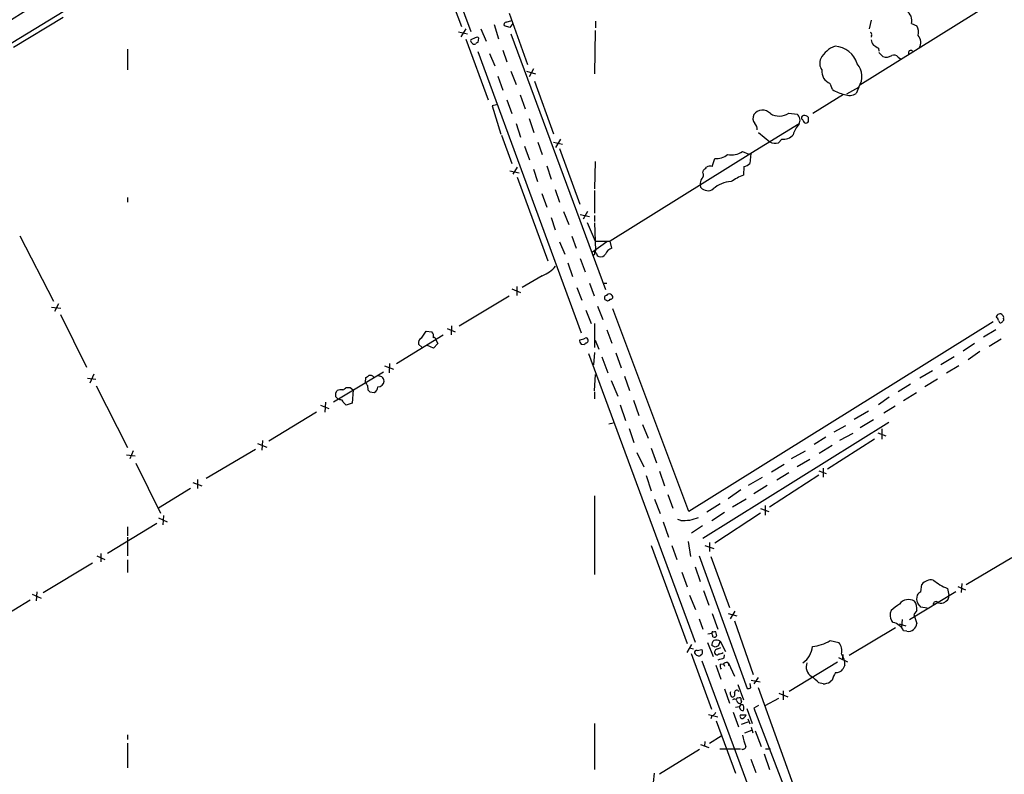
# Model space of a CAD drawing. Extents: x 1 to 1050, y 12 to 895.
# Drawn here: x 439 to 608, y 218 to 347 of the extents above; entities that cross this region are included whole.
import ezdxf

# ---------------------------------------------------------------- set-up
doc = ezdxf.new("R2010")
doc.units = 0
doc.header["$MEASUREMENT"] = 0
doc.layers.add('MAIN', color=5, linetype='CONTINUOUS')

msp = doc.modelspace()

# ---------------------------------------------------------------- linework, layer by layer
at = {"layer": 'MAIN'}
for p, q in [((503.428, 381.5079), (516.7207, 345.3553)), ((507.1533, 367.3686), (515.112, 346.2019)), ((428.1593, 337.4813), (466.5133, 360.9339)), ((606.6367, 350.5199), (583.5227, 336.1266)), ((523.3247, 348.4879), (526.4573, 339.6826)), ((438.15, 342.6459), (446.7013, 347.8106)), ((522.8167, 346.9639), (523.748, 347.2179)), ((538.1413, 347.1333), (538.1413, 345.9479)), ((585.47, 347.3026), (585.1313, 345.7786)), ((514.604, 345.2706), (516.128, 344.9319)), ((515.874, 345.7786), (515.0273, 344.4239)), ((518.414, 345.7786), (519.3453, 343.6619)), ((520.7, 346.5406), (521.462, 344.0853)), ((523.4093, 346.0326), (522.478, 346.2866)), ((523.9173, 346.7099), (523.4093, 346.0326)), ((538.0567, 345.5246), (537.972, 338.0739)), ((592.4127, 346.7099), (593.344, 346.2866)), ((515.874, 344.0006), (519.684, 333.5866)), ((517.4827, 344.2546), (516.7207, 343.9159)), ((517.9907, 343.4926), (518.0753, 344.1699)), ((523.5787, 344.9319), (539.8347, 300.9899)), ((585.5547, 344.6779), (585.47, 344.3393)), ((457.708, 342.3073), (457.708, 338.7513)), ((517.906, 341.8839), (535.686, 293.5393)), ((522.224, 342.1379), (522.9013, 340.1059)), ((586.74, 342.4766), (586.8247, 341.9686)), ((586.8247, 341.7146), (587.502, 341.0373)), ((519.938, 341.5453), (520.8693, 339.4286)), ((590.1267, 340.9526), (590.55, 340.6139)), ((523.5787, 338.4973), (524.51, 336.2113)), ((526.288, 338.4973), (527.812, 338.0739)), ((527.4733, 338.9206), (526.7113, 337.5659)), ((521.3773, 337.6506), (522.224, 335.2799)), ((527.6427, 336.8039), (530.9447, 327.7446)), ((578.866, 335.3646), (578.5273, 336.2113)), ((581.3213, 334.6026), (583.3533, 335.7879)), ((583.3533, 335.7879), (582.93, 334.6873)), ((522.9013, 333.5866), (523.748, 331.2159)), ((525.1873, 334.4333), (526.034, 332.0626)), ((580.7287, 334.5179), (575.4793, 331.2159)), ((521.1233, 332.7399), (520.3613, 332.5706)), ((520.3613, 332.5706), (521.8853, 327.6599)), ((526.7113, 330.3693), (527.558, 327.9986)), ((571.3307, 331.3006), (572.77, 331.1313)), ((573.7013, 330.1999), (573.8707, 329.8613)), ((574.7173, 330.1999), (574.7173, 330.5386)), ((524.51, 329.5226), (525.272, 327.1519)), ((573.1087, 329.4379), (564.8113, 324.3579)), ((521.97, 327.4906), (523.748, 322.6646)), ((532.13, 326.8133), (531.2833, 325.3739)), ((566.166, 327.9986), (568.1133, 326.3899)), ((570.1453, 326.8133), (569.5527, 326.2206)), ((525.9493, 325.6279), (526.796, 323.2573)), ((528.2353, 326.3053), (528.9973, 324.1886)), ((530.9447, 326.3053), (532.4687, 325.9666)), ((531.9607, 325.2046), (535.432, 315.6373)), ((564.8113, 324.3579), (540.6813, 309.2873)), ((558.2073, 322.1566), (558.6307, 323.5113)), ((563.372, 324.6966), (564.4727, 324.2733)), ((564.8113, 324.3579), (564.642, 322.6646)), ((524.6793, 321.9873), (523.9173, 320.8019)), ((527.4733, 321.6486), (528.1507, 319.5319)), ((529.7593, 322.2413), (530.5213, 319.9553)), ((538.0567, 323.0033), (537.972, 318.2619)), ((556.5987, 321.0559), (556.6833, 321.4793)), ((563.626, 322.1566), (563.5413, 320.6326)), ((523.4093, 321.3946), (525.018, 321.0559)), ((524.6793, 320.2939), (529.9287, 305.9006)), ((531.1987, 318.1773), (531.9607, 315.9759)), ((556.26, 318.5159), (556.1753, 318.9393)), ((457.708, 316.8226), (457.708, 315.9759)), ((528.9127, 317.4999), (529.7593, 315.1293)), ((537.972, 318.0079), (537.972, 314.1133)), ((530.5213, 313.3513), (531.1987, 311.2346)), ((532.638, 314.3673), (533.5693, 312.1659)), ((535.5167, 313.8593), (537.1253, 313.5206)), ((536.7867, 314.3673), (536.0247, 313.0973)), ((537.972, 313.6899), (537.972, 312.6739)), ((536.702, 312.5046), (538.0567, 309.2873)), ((537.972, 312.4199), (538.1413, 307.6786)), ((439.2507, 310.2186), (445.008, 298.9579)), ((534.0773, 310.1339), (534.8393, 308.1019)), ((531.9607, 309.2026), (532.892, 307.0859)), ((540.0887, 309.2026), (537.6333, 307.4246)), ((538.0567, 309.2873), (540.6813, 309.2873)), ((540.9353, 308.1019), (540.6813, 309.2873)), ((535.5167, 306.3239), (536.3633, 304.0379)), ((537.972, 307.0013), (537.718, 306.8319)), ((533.4, 305.5619), (534.162, 303.1913)), ((528.9973, 303.3606), (525.526, 301.3286)), ((524.5947, 301.4979), (524.5947, 299.9739)), ((534.924, 301.3286), (535.7707, 299.1273)), ((537.1253, 302.0906), (537.8873, 299.8893)), ((539.496, 302.0906), (540.0887, 302.0906)), ((514.6887, 294.7246), (523.3247, 299.8893)), ((523.748, 301.0746), (525.272, 300.4819)), ((444.6693, 297.9419), (446.278, 297.7726)), ((445.8547, 298.5346), (445.1773, 297.1799)), ((538.48, 298.1113), (539.4113, 295.8253)), ((446.1933, 296.6719), (450.6807, 287.6126)), ((536.448, 297.4339), (537.3793, 295.1479)), ((554.1433, 262.8053), (541.1047, 297.6879)), ((513.4187, 294.7246), (513.334, 293.2006)), ((537.972, 295.1479), (537.972, 290.9993)), ((606.4673, 295.4019), (554.1433, 262.8053)), ((511.9793, 293.1159), (503.936, 288.2053)), ((508.254, 292.6079), (509.016, 293.7933)), ((509.016, 293.7933), (510.032, 293.7086)), ((512.6567, 294.3013), (514.0113, 293.7086)), ((540.0887, 294.0473), (540.9353, 291.7613)), ((606.8907, 294.0473), (604.774, 292.7773)), ((508.3387, 290.9993), (507.746, 291.5919)), ((510.286, 290.9146), (509.27, 291.3379)), ((511.048, 291.6766), (510.286, 290.9146)), ((510.7093, 292.3539), (511.048, 291.6766)), ((535.686, 291.5919), (536.194, 291.5073)), ((538.0567, 292.2693), (538.734, 290.7453)), ((603.25, 291.6766), (601.3027, 290.4066)), ((605.79, 291.2533), (607.822, 292.5233)), ((536.956, 289.9833), (555.244, 240.3686)), ((537.972, 290.1526), (537.8027, 288.0359)), ((539.242, 289.3906), (540.258, 286.6813)), ((541.6127, 290.0679), (542.544, 287.5279)), ((599.7787, 289.3906), (597.4927, 288.0359)), ((604.1813, 290.3219), (602.1493, 288.8826)), ((501.904, 287.8666), (503.428, 287.2739)), ((502.7507, 288.2899), (502.666, 286.6813)), ((600.5407, 287.8666), (598.424, 286.5966)), ((451.9507, 286.4273), (451.2733, 284.9033)), ((493.0987, 281.6859), (501.7347, 286.8506)), ((537.972, 283.5486), (538.1413, 286.3426)), ((543.1367, 286.0886), (543.9833, 283.6333)), ((596.0533, 287.0199), (593.852, 285.7499)), ((450.85, 285.7499), (452.2893, 285.5806)), ((452.374, 284.3953), (457.708, 273.8119)), ((498.602, 284.9879), (498.6867, 285.8346)), ((498.9407, 284.4799), (499.0253, 283.7179)), ((540.8507, 285.3266), (541.9513, 282.6173)), ((592.2433, 284.7339), (590.1267, 283.3793)), ((596.9, 285.5806), (594.6987, 284.2259)), ((493.522, 283.2099), (493.776, 283.6333)), ((493.9453, 282.1093), (493.522, 282.5326)), ((495.9773, 284.1413), (496.4853, 283.7179)), ((496.4853, 283.7179), (496.316, 281.4319)), ((499.364, 283.3793), (500.126, 283.2946)), ((537.972, 283.3793), (537.972, 282.1939)), ((593.2593, 283.2099), (591.058, 281.8553)), ((490.8973, 281.0933), (492.3367, 280.5006)), ((491.744, 281.6013), (491.6593, 279.9079)), ((494.1993, 282.0246), (493.9453, 282.1093)), ((496.316, 281.4319), (495.3, 281.0933)), ((542.3747, 281.1779), (543.306, 278.4686)), ((544.6607, 281.9399), (545.592, 279.3153)), ((588.6027, 282.4479), (586.74, 281.1779)), ((589.6187, 280.9239), (587.6713, 279.7386)), ((490.22, 279.9079), (482.0073, 274.9126)), ((585.0467, 280.0773), (582.5913, 278.6379)), ((540.4273, 277.8759), (541.1893, 278.0453)), ((546.1847, 277.7913), (547.2007, 275.4206)), ((588.518, 278.1299), (556.5987, 258.1486)), ((579.12, 276.5213), (581.152, 277.6219)), ((585.8933, 278.5533), (583.6073, 277.1986)), ((543.8987, 277.1139), (544.7453, 274.6586)), ((580.136, 275.0819), (582.422, 276.2673)), ((586.6553, 276.3519), (588.01, 275.8439)), ((587.3327, 277.0293), (587.3327, 275.2513)), ((480.06, 274.4893), (481.6687, 273.8966)), ((480.9067, 274.9973), (480.822, 273.3886)), ((577.6807, 275.5899), (575.7333, 274.3199)), ((578.7813, 274.1506), (576.58, 272.7959)), ((586.0627, 275.2513), (578.0193, 270.0866)), ((457.5387, 272.5419), (459.0627, 272.3726)), ((458.724, 273.2193), (458.1313, 271.8646)), ((479.7213, 273.4733), (471.2547, 268.4779)), ((545.2533, 272.9653), (546.4387, 270.5099)), ((547.7087, 273.7273), (548.64, 271.1873)), ((571.8387, 271.9493), (574.2093, 273.2193)), ((459.1473, 271.1026), (463.3807, 262.5513)), ((568.3673, 269.6633), (570.5687, 270.9333)), ((574.9713, 271.7799), (572.77, 270.5099)), ((546.862, 268.9859), (547.7087, 266.3613)), ((549.148, 269.7479), (549.9947, 267.2079)), ((576.4953, 269.0706), (568.0287, 263.5673)), ((571.3307, 269.4939), (569.2987, 268.2239)), ((576.4953, 269.8326), (577.7653, 269.3246)), ((577.2573, 270.2559), (577.2573, 268.7319)), ((468.9687, 267.8006), (470.4927, 267.2079)), ((469.7307, 268.3086), (469.7307, 266.7846)), ((566.7587, 268.6473), (564.388, 267.2926)), ((567.6053, 267.2926), (565.3193, 265.8533)), ((468.5453, 266.7846), (463.042, 263.3979)), ((550.5873, 265.7686), (551.434, 263.3979)), ((563.118, 266.5306), (560.9167, 265.0066)), ((537.972, 265.5146), (537.972, 251.9679)), ((548.3013, 264.9219), (549.2327, 262.4666)), ((559.562, 264.1599), (557.276, 262.7206)), ((564.0493, 264.9219), (561.6787, 263.5673)), ((560.324, 262.6359), (558.1227, 261.1966)), ((566.5047, 262.5513), (558.6307, 257.3866)), ((566.5047, 263.3133), (567.944, 262.8053)), ((567.2667, 263.8213), (567.2667, 262.2126)), ((462.788, 260.7733), (454.3213, 255.6086)), ((463.042, 261.7046), (464.566, 261.0273)), ((463.8887, 262.1279), (463.804, 260.5193)), ((549.7407, 261.0273), (550.672, 258.4026)), ((552.7887, 261.2813), (552.2807, 261.4506)), ((457.708, 260.1806), (457.708, 258.6566)), ((556.514, 260.3499), (554.6513, 259.0799)), ((457.708, 258.4026), (457.708, 255.1853)), ((554.0587, 257.6406), (554.482, 255.1006)), ((557.6993, 257.4713), (557.6993, 255.9473)), ((453.136, 255.6086), (453.136, 254.1693)), ((547.7087, 256.9633), (553.8893, 240.1146)), ((551.2647, 256.9633), (552.1113, 254.5926)), ((556.9373, 256.9633), (558.4613, 256.4553)), ((443.23, 248.9199), (451.6967, 253.9999)), ((452.4587, 255.1853), (453.8133, 254.5926)), ((457.708, 254.5079), (457.708, 252.3066)), ((555.9213, 255.1853), (564.2187, 232.4099)), ((557.9533, 255.1006), (561.1707, 246.2953)), ((609.6847, 254.8466), (601.8107, 250.1899)), ((552.958, 252.3913), (553.8893, 249.8513)), ((555.244, 253.3226), (556.0907, 250.7826)), ((601.0487, 250.4439), (600.964, 248.9199)), ((442.1293, 249.0046), (442.0447, 247.4806)), ((556.6833, 249.2586), (557.6147, 246.7186)), ((592.074, 244.2633), (600.0327, 249.0893)), ((594.0213, 249.0046), (594.1907, 250.2746)), ((598.5933, 249.5973), (598.8473, 248.4119)), ((600.3713, 249.9359), (601.726, 249.3433)), ((441.0287, 247.5653), (432.308, 242.3159)), ((441.3673, 248.5813), (442.8913, 247.9039)), ((554.3127, 248.4119), (555.3287, 245.9566)), ((598.3393, 247.3959), (598.17, 247.2266)), ((562.102, 245.7026), (561.2553, 244.3479)), ((593.344, 245.7873), (592.836, 245.1099)), ((595.122, 246.2106), (594.0213, 246.3799)), ((555.9213, 244.3479), (556.5987, 242.5699)), ((558.2073, 245.2793), (559.1387, 242.5699)), ((560.9167, 245.2793), (562.4407, 244.8559)), ((562.0173, 244.0093), (565.2347, 234.7806)), ((589.28, 243.7553), (589.026, 244.0093)), ((590.804, 244.2633), (590.7193, 242.9086)), ((592.836, 245.1099), (593.344, 243.5859)), ((558.9693, 241.4693), (558.8, 242.1466)), ((589.7033, 242.8239), (581.7447, 238.0826)), ((590.296, 243.5013), (591.4813, 243.1626)), ((591.6507, 242.2313), (591.058, 242.3159)), ((557.3607, 240.2839), (558.3767, 237.9133)), ((557.4453, 241.8079), (558.1227, 241.8926)), ((558.292, 241.2999), (558.546, 241.2153)), ((559.562, 240.5379), (559.2233, 239.6913)), ((559.562, 240.5379), (560.4933, 238.7599)), ((578.4427, 240.6226), (579.9667, 240.2839)), ((554.6513, 239.9453), (553.8047, 238.5906)), ((554.3127, 239.3526), (554.99, 239.1833)), ((555.5827, 238.9293), (556.4293, 239.0986)), ((558.7153, 239.5219), (558.1227, 239.7759)), ((559.1387, 239.1833), (559.6467, 239.4373)), ((554.5667, 238.4213), (558.038, 228.8539)), ((556.4293, 238.2519), (556.1753, 238.0826)), ((556.4293, 237.1513), (574.6327, 187.7906)), ((560.2393, 237.6593), (560.324, 238.1673)), ((560.7473, 236.8973), (561.0013, 236.7279)), ((579.7127, 236.8973), (571.4153, 231.9019)), ((579.882, 237.7439), (581.406, 236.9819)), ((580.644, 238.2519), (580.5593, 237.4899)), ((558.8, 236.3893), (559.6467, 234.0186)), ((559.562, 236.5586), (560.1547, 236.6433)), ((560.1547, 236.6433), (560.324, 236.2199)), ((561.0013, 236.7279), (562.0173, 234.5266)), ((561.0013, 236.3893), (561.1707, 236.3893)), ((580.9827, 236.3893), (580.644, 235.7119)), ((564.896, 233.8493), (566.42, 233.5106)), ((566.0813, 234.2726), (565.3193, 233.1719)), ((578.7813, 233.8493), (578.4427, 233.5106)), ((560.324, 232.3253), (561.1707, 229.8699)), ((562.61, 233.0873), (563.5413, 230.4626)), ((564.8113, 232.4946), (564.7267, 233.2566)), ((566.0813, 232.5793), (573.786, 211.1586)), ((570.3993, 231.9866), (570.3993, 230.4626)), ((577.2573, 233.1719), (576.4953, 233.3413)), ((567.2667, 229.4466), (569.6373, 230.7166)), ((569.6373, 231.5633), (571.1613, 230.9706)), ((562.1867, 229.1926), (562.864, 229.2773)), ((562.9487, 229.0233), (562.864, 229.2773)), ((564.134, 228.9386), (565.0653, 226.3986)), ((566.166, 229.4466), (565.3193, 229.0233)), ((565.3193, 229.0233), (573.9553, 206.5019)), ((557.53, 227.9226), (559.1387, 227.4993)), ((558.1227, 227.6686), (557.9533, 227.1606)), ((558.8847, 226.8219), (562.1867, 217.8473)), ((561.7633, 228.3459), (562.6947, 225.8059)), ((563.0333, 227.8379), (564.0493, 227.8379)), ((564.3033, 227.1606), (564.642, 226.3139)), ((537.972, 226.3986), (537.972, 218.4399)), ((563.2027, 226.2293), (564.388, 226.6526)), ((563.7953, 224.7899), (564.9807, 225.2133)), ((564.896, 225.7213), (565.15, 224.7899)), ((565.5733, 225.1286), (566.5893, 222.4193)), ((457.708, 224.4513), (457.708, 223.6046)), ((559.7313, 224.1973), (557.6993, 222.9273)), ((457.708, 223.0119), (457.708, 218.7786)), ((556.006, 221.9113), (549.148, 217.6779)), ((556.1753, 222.7579), (557.6147, 222.2499)), ((556.9373, 223.2659), (556.8527, 222.5039)), ((559.4773, 221.9959), (563.0333, 221.9959)), ((567.3513, 221.9959), (568.198, 221.9959)), ((564.8113, 220.2179), (565.658, 217.9319)), ((567.0973, 221.1493), (568.0287, 218.4399)), ((548.2167, 217.8473), (548.0473, 216.2386))]:
    msp.add_line(p, q, dxfattribs=at)
for centre, radius, start, end in [((-32855.9128, 53914.276), 63070.4228, 301.474119836, 301.890612257), ((590.476, 347.2286), 2.0049, 345.006548, 57.066106), ((522.8166, 346.5406), 0.4233, 89.986464, 216.875312), ((585.216, 344.8472), 0.3787, 333.441716, 63.441716), ((591.0575, 345.1012), 2.5755, 350.540238, 27.403772), ((517.0593, 343.7465), 0.3786, 153.421413, 243.434949), ((517.3133, 343.662), 0.4937, 210.975698, 300.959776), ((517.7405, 343.9431), 0.4044, 34.114473, 129.611441), ((518.0328, 342.9425), 0.5517, 94.376403, 147.539959), ((587.7756, 344.402), 2.3563, 191.905565, 216.980293), ((591.9817, 343.4464), 2.032, 331.492608, 37.304696), ((580.8369, 338.5378), 4.5489, 109.89013, 151.639443), ((579.0492, 338.61), 4.2121, 15.947077, 86.732267), ((713.3055, 554.387), 246.8296, 238.922635, 239.151838), ((592.2951, 341.7036), 0.3906, 42.727633, 218.471954), ((578.6434, 339.8749), 1.9881, 155.523369, 214.41427), ((588.0925, 342.6654), 1.7319, 250.064661, 302.615565), ((589.4207, 340.405), 0.8935, 37.798493, 116.215184), ((579.3288, 338.541), 2.3351, 174.832674, 247.698743), ((580.703, 337.6165), 3.22, 325.395892, 41.909575), ((581.9615, 339.9319), 5.5175, 235.872437, 258.886596), ((581.7506, 336.5625), 2.2153, 247.363821, 302.167686), ((566.8282, 329.9494), 1.8656, 42.756087, 143.977142), ((566.6557, 330.4237), 1.4744, 155.009634, 217.673554), ((569.6992, 333.666), 2.8734, 238.503795, 304.595402), ((571.9866, 330.094), 1.2999, 329.684864, 52.938806), ((573.8773, 330.5158), 0.3616, 91.045948, 240.876144), ((573.9675, 329.8918), 0.9902, 40.782042, 95.60984), ((574.294, 330.0306), 0.4559, 201.799076, 21.799076), ((564.8032, 328.6272), 1.1276, 349.510188, 52.563067), ((576.8437, 326.1921), 4.9483, 139.008616, 163.767677), ((570.3462, 329.1692), 2.3645, 265.125879, 317.615633), ((568.9971, 327.7007), 1.5809, 236.010389, 290.575133), ((558.965, 326.3408), 2.8492, 263.26185, 310.94113), ((561.5094, 327.4057), 3.2876, 258.109367, 304.509869), ((429.9373, 448.7333), 179.6055, 314.885409, 315.114591), ((557.8686, 321.0562), 1.1514, 72.891783, 126.032861), ((563.527, 323.6246), 1.4713, 273.858111, 319.271992), ((557.2196, 319.2779), 1.0978, 136.044444, 197.964578), ((555.8889, 320.6521), 0.8166, 311.435426, 29.635229), ((568.2213, 309.0478), 12.4944, 111.997606, 122.95441), ((557.375, 319.4759), 1.4713, 220.728008, 266.141889), ((557.5723, 319.2358), 1.2631, 256.433519, 309.555259), ((561.6537, 314.6896), 4.8477, 92.70759, 132.531285), ((541.6039, 306.2735), 1.9468, 110.086198, 155.335858), ((538.5645, 307.213), 0.6292, 132.268789, 199.661787), ((538.48, 307.5093), 0.3787, 153.441716, 243.441716), ((538.8893, 307.2223), 0.5809, 185.106025, 254.492258), ((539.0727, 307.4247), 0.834, 246.038209, 336.02914), ((527.0159, 308.6048), 5.606, 290.697915, 319.57153), ((540.0992, 299.5506), 0.4339, 102.674908, 257.325092), ((540.4992, 299.6188), 0.6094, 353.573621, 144.356298), ((540.6392, 299.8467), 0.5517, 274.376403, 327.539959), ((540.258, 299.5507), 0.4937, 239.040224, 329.024302), ((607.6059, 296.1572), 0.6372, 42.45576, 171.752905), ((606.298, 295.3172), 1.1516, 17.103826, 53.975919), ((607.7163, 296.164), 0.5555, 342.243539, 49.643715), ((607.7494, 295.6196), 0.3526, 174.090515, 337.842571), ((607.9068, 295.8252), 0.3785, 296.551513, 26.585359), ((509.1769, 292.9551), 1.1397, 346.684351, 41.38597), ((510.3899, 292.3886), 0.3213, 353.799635, 108.869213), ((508.522, 291.8389), 0.8144, 109.213678, 197.656219), ((536.1944, 292.1847), 0.7809, 167.487108, 229.38279), ((535.2624, 294.8099), 2.4619, 273.95031, 296.56297), ((536.66, 291.2104), 0.5525, 94.432107, 147.497791), ((536.5327, 292.3117), 0.3412, 352.862488, 119.765709), ((536.3213, 292.2268), 0.5516, 302.451277, 4.41862), ((414.258, 413.0155), 152.6538, 303.578089, 303.807251), ((499.4228, 285.3958), 0.8103, 40.244663, 106.350433), ((500.8862, 285.1886), 0.9346, 3.269264, 105.654053), ((625.7828, 369.4165), 152.6537, 213.578079, 213.807241), ((499.7668, 284.1774), 0.9531, 292.140777, 2.91674), ((500.7423, 285.3045), 1.0789, 268.746556, 356.673459), ((324.222, 282.8713), 169.3003, 359.885375, 0.114591), ((494.4532, 281.3467), 2.3848, 83.883473, 106.497195), ((494.3162, 284.892), 1.2375, 288.423236, 322.654138), ((495.6387, 453.4412), 169.3002, 269.885375, 270.114592), ((583.8321, 368.211), 119.7133, 224.893835, 225.123052), ((494.3311, 281.5825), 0.4613, 2.335786, 106.600508), ((368.046, 154.3473), 179.6055, 44.885409, 45.114591), ((553.2445, 267.9444), 6.6787, 266.086687, 292.838232), ((595.831, 248.9519), 2.1072, 81.622641, 141.118098), ((602.6413, 259.3167), 10.5287, 231.853441, 247.388926), ((594.7412, 247.6922), 1.4969, 118.746399, 151.262153), ((591.9182, 245.8044), 1.8809, 57.792809, 144.827056), ((591.2224, 246.089), 2.1429, 351.906575, 37.579514), ((594.8003, 247.8176), 1.4948, 156.573417, 210.572627), ((424.4173, 119.7186), 211.6804, 36.7526, 36.981782), ((596.6699, 246.7904), 0.532, 41.350041, 178.610696), ((597.5349, 248.2856), 1.2348, 247.848773, 300.95182), ((597.9161, 248.2425), 0.9465, 296.559637, 10.310261), ((590.5276, 244.9719), 1.7836, 152.795642, 212.661884), ((593.8436, 240.8674), 6.9454, 119.906858, 134.897334), ((588.5853, 241.0794), 2.7646, 26.567832, 75.446524), ((558.2497, 241.9773), 0.1526, 33.66924, 213.700477), ((558.6731, 241.6809), 0.4827, 74.757374, 127.88123), ((591.8766, 243.6846), 1.4707, 261.164687, 356.151977), ((559.1085, 239.8727), 0.9905, 130.795783, 185.608144), ((557.1199, 241.2856), 1.1722, 0.698992, 31.186735), ((558.9225, 239.4215), 1.2866, 60.194911, 111.005858), ((558.5037, 241.7655), 0.5518, 274.396316, 327.536771), ((574.7709, 246.5579), 6.9792, 275.127908, 301.742495), ((578.231, 238.8869), 2.2281, 345.700553, 38.829287), ((555.4839, 238.6047), 0.3393, 73.071082, 196.928918), ((555.5832, 238.6753), 0.9461, 333.415991, 26.578593), ((559.1387, 238.6329), 0.5503, 90, 202.613458), ((601.3193, 112.6067), 133.8752, 108.327138, 108.556321), ((559.2231, 239.8612), 1.527, 273.187323, 303.684864), ((571.6421, 239.9071), 3.7646, 304.714598, 355.421649), ((555.719, 238.6612), 0.5809, 195.507742, 264.893975), ((555.9213, 238.4211), 0.4232, 233.116564, 306.883436), ((558.9905, 238.5482), 0.3816, 199.427539, 326.318262), ((475.0588, 491.4824), 267.7347, 288.322049, 288.551239), ((560.8067, 235.9403), 0.9588, 93.551733, 132.844497), ((577.6575, 236.4411), 3.3256, 359.107518, 34.748546), ((560.7049, 236.3468), 1.1623, 169.501163, 213.109008), ((645.6512, 236.5586), 84.6501, 179.885408, 180.114592), ((576.2795, 236.0886), 1.9552, 158.266068, 237.373056), ((579.4345, 236.6469), 1.5288, 267.732008, 322.294302), ((572.0064, 229.4446), 5.9443, 40.960418, 57.213288), ((577.0591, 236.1094), 2.9442, 273.86003, 298.030818), ((583.0022, 232.6528), 4.3872, 145.791598, 164.173539), ((561.6785, 231.5633), 0.4232, 143.116564, 216.883436), ((562.406, 231.7056), 0.3896, 16.6584, 176.026485), ((564.3879, 233.3417), 0.947, 259.708141, 296.556934), ((561.7815, 231.3153), 0.4415, 180.778604, 256.536569), ((561.5305, 231.4362), 0.5699, 285.072595, 31.33616), ((561.9992, 230.1057), 0.4797, 23.02137, 131.924177), ((562.5677, 230.5473), 0.2117, 53.124688, 180), ((563.0332, 230.3778), 0.5985, 188.116564, 261.883436), ((562.9063, 230.5051), 0.2992, 44.972923, 135.013542), ((562.9063, 230.0816), 0.2994, 278.143638, 8.121983), ((564.0483, 230.5471), 0.9456, 169.674018, 206.58673), ((563.245, 229.1926), 0.3903, 40.604479, 167.466416), ((563.4097, 229.0421), 0.4614, 182.33528, 286.573158), ((562.5256, 229.0233), 1.1004, 337.370923, 22.624271), ((557.8263, 228.6423), 1.0178, 286.930557, 343.069443), ((563.3296, 227.6021), 0.3788, 141.486698, 289.607016), ((562.7364, 228.5582), 1.4975, 298.750617, 331.249383), ((576.311, 227.241), 13.2544, 192.524869, 201.332537), ((563.4566, 222.4363), 0.5084, 240.035633, 358.083714)]:
    msp.add_arc(centre, radius, start, end, dxfattribs=at)

doc.saveas('drawing.dxf')
